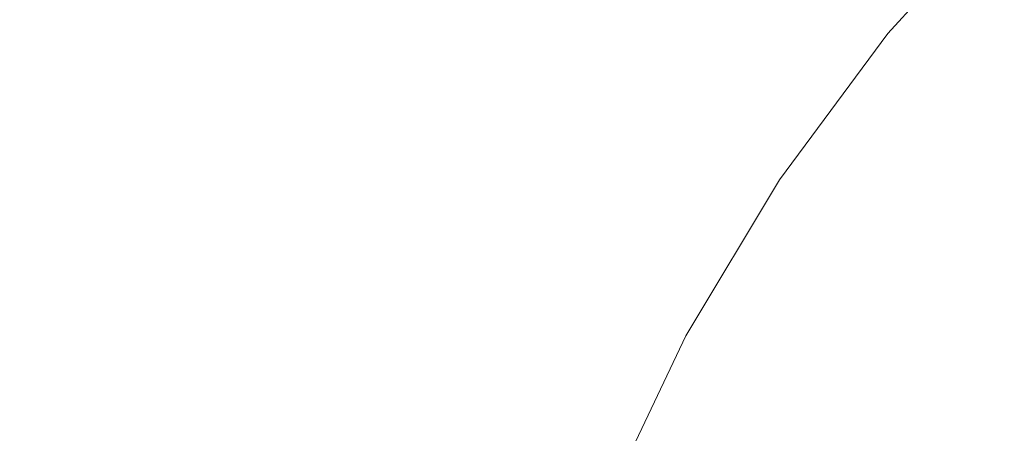
# Model space of a CAD drawing. Extents: x 3509 to 4309, y -2264 to -1464.
# Drawn here: x 3610 to 3635, y -1603 to -1593 of the extents above; entities that cross this region are included whole.
import ezdxf

# ---------------------------------------------------------------- set-up
doc = ezdxf.new("R2010")
doc.units = 0
doc.header["$LTSCALE"] = 500
doc.header["$MEASUREMENT"] = 0
for name, color, linetype in [('EXC-CERAMIKA', 7, 'Continuous'), ('EXC-CHROM', 7, 'Continuous'), ('RESZTA-3D', 7, 'Continuous')]:
    doc.layers.add(name, color=color, linetype=linetype)

# ---------------------------------------------------------------- blocks, each defined once
blk = doc.blocks.new('BREX-SEN08WHN_1093', base_point=(-0.37, 1.48))
at = {"layer": 'EXC-CERAMIKA', "lineweight": 0, "invisible_edges": 15}
for points in [[(108.271, -129.537, 15.191), (106.113, -123.961, 15.21), (104.307, -126.77, 15.285), (108.271, -129.537, 15.191)], [(106.113, -123.961, 15.21), (108.271, -129.537, 15.191), (109.963, -126.844, 15.131), (106.113, -123.961, 15.21)], [(102.473, -130.073, 15.365), (100.11, -124.125, 15.372), (98.138, -127.624, 15.471), (102.473, -130.073, 15.365)], [(100.11, -124.125, 15.372), (102.473, -130.073, 15.365), (104.307, -126.77, 15.285), (100.11, -124.125, 15.372)], [(113.51, -129.592, 15.05), (111.639, -124.474, 15.075), (109.963, -126.844, 15.131), (113.51, -129.592, 15.05)], [(111.639, -124.474, 15.075), (113.51, -129.592, 15.05), (115.093, -127.297, 15.008), (111.639, -124.474, 15.075)], [(118.181, -129.795, 14.936), (116.686, -125.194, 14.967), (115.093, -127.297, 15.008), (118.181, -129.795, 14.936)], [(121.277, -125.822, 14.883), (116.686, -125.194, 14.967), (119.693, -127.765, 14.907), (121.277, -125.822, 14.883)], [(116.686, -125.194, 14.967), (118.181, -129.795, 14.936), (119.693, -127.765, 14.907), (116.686, -125.194, 14.967)], [(122.173, -129.85, 14.839), (121.277, -125.822, 14.883), (119.693, -127.765, 14.907), (122.173, -129.85, 14.839)], [(121.277, -125.822, 14.883), (122.173, -129.85, 14.839), (123.687, -127.984, 14.822), (121.277, -125.822, 14.883)], [(125.347, -126.137, 14.812), (121.277, -125.822, 14.883), (123.687, -127.984, 14.822), (125.347, -126.137, 14.812)], [(125.426, -129.527, 14.737), (125.347, -126.137, 14.812), (123.687, -127.984, 14.822), (125.426, -129.527, 14.737)], [(102.473, -130.073, 15.365), (108.271, -129.537, 15.191), (104.307, -126.77, 15.285), (102.473, -130.073, 15.365)], [(108.271, -129.537, 15.191), (113.51, -129.592, 15.05), (109.963, -126.844, 15.131), (108.271, -129.537, 15.191)], [(113.51, -129.592, 15.05), (118.181, -129.795, 14.936), (115.093, -127.297, 15.008), (113.51, -129.592, 15.05)], [(96.138, -131.797, 15.578), (102.473, -130.073, 15.365), (98.138, -127.624, 15.471), (96.138, -131.797, 15.578)], [(118.181, -129.795, 14.936), (122.173, -129.85, 14.839), (119.693, -127.765, 14.907), (118.181, -129.795, 14.936)], [(122.173, -129.85, 14.839), (125.426, -129.527, 14.737), (123.687, -127.984, 14.822), (122.173, -129.85, 14.839)], [(108.271, -129.537, 15.191), (102.473, -130.073, 15.365), (106.563, -132.697, 15.255), (108.271, -129.537, 15.191)], [(110.334, -135.243, 15.142), (108.271, -129.537, 15.191), (106.563, -132.697, 15.255), (110.334, -135.243, 15.142)], [(108.271, -129.537, 15.191), (110.334, -135.243, 15.142), (111.921, -132.197, 15.095), (108.271, -129.537, 15.191)], [(113.51, -129.592, 15.05), (108.271, -129.537, 15.191), (111.921, -132.197, 15.095), (113.51, -129.592, 15.05)], [(115.197, -134.542, 14.999), (113.51, -129.592, 15.05), (111.921, -132.197, 15.095), (115.197, -134.542, 14.999)], [(118.181, -129.795, 14.936), (113.51, -129.592, 15.05), (116.686, -132.018, 14.966), (118.181, -129.795, 14.936)], [(113.51, -129.592, 15.05), (115.197, -134.542, 14.999), (116.686, -132.018, 14.966), (113.51, -129.592, 15.05)], [(125.426, -129.527, 14.737), (122.173, -129.85, 14.839), (123.964, -131.336, 14.749), (125.426, -129.527, 14.737)], [(125.113, -132.294, 14.613), (125.426, -129.527, 14.737), (123.964, -131.336, 14.749), (125.113, -132.294, 14.613)], [(125.426, -129.527, 14.737), (125.113, -132.294, 14.613), (126.545, -130.509, 14.604), (125.426, -129.527, 14.737)], [(119.315, -133.972, 14.879), (118.181, -129.795, 14.936), (116.686, -132.018, 14.966), (119.315, -133.972, 14.879)], [(118.181, -129.795, 14.936), (119.315, -133.972, 14.879), (120.733, -131.813, 14.858), (118.181, -129.795, 14.936)], [(122.173, -129.85, 14.839), (118.181, -129.795, 14.936), (120.733, -131.813, 14.858), (122.173, -129.85, 14.839)], [(122.575, -133.25, 14.764), (122.173, -129.85, 14.839), (120.733, -131.813, 14.858), (122.575, -133.25, 14.764)], [(122.173, -129.85, 14.839), (122.575, -133.25, 14.764), (123.964, -131.336, 14.749), (122.173, -129.85, 14.839)], [(102.473, -130.073, 15.365), (96.138, -131.797, 15.578), (100.624, -134.017, 15.454), (102.473, -130.073, 15.365)], [(104.86, -136.461, 15.324), (102.473, -130.073, 15.365), (100.624, -134.017, 15.454), (104.86, -136.461, 15.324)], [(102.473, -130.073, 15.365), (104.86, -136.461, 15.324), (106.563, -132.697, 15.255), (102.473, -130.073, 15.365)], [(125.113, -132.294, 14.613), (127.285, -131.158, 14.381), (126.545, -130.509, 14.604), (125.113, -132.294, 14.613)], [(127.285, -131.158, 14.381), (125.113, -132.294, 14.613), (125.863, -132.945, 14.388), (127.285, -131.158, 14.381)], [(122.575, -133.25, 14.764), (125.113, -132.294, 14.613), (123.964, -131.336, 14.749), (122.575, -133.25, 14.764)], [(96.138, -131.797, 15.578), (98.805, -138.705, 15.55), (100.624, -134.017, 15.454), (96.138, -131.797, 15.578)], [(119.315, -133.972, 14.879), (122.575, -133.25, 14.764), (120.733, -131.813, 14.858), (119.315, -133.972, 14.879)], [(110.334, -135.243, 15.142), (115.197, -134.542, 14.999), (111.921, -132.197, 15.095), (110.334, -135.243, 15.142)], [(115.197, -134.542, 14.999), (119.315, -133.972, 14.879), (116.686, -132.018, 14.966), (115.197, -134.542, 14.999)], [(125.113, -132.294, 14.613), (122.575, -133.25, 14.764), (123.753, -134.195, 14.623), (125.113, -132.294, 14.613)], [(124.516, -134.866, 14.396), (125.113, -132.294, 14.613), (123.753, -134.195, 14.623), (124.516, -134.866, 14.396)], [(125.113, -132.294, 14.613), (124.516, -134.866, 14.396), (125.863, -132.945, 14.388), (125.113, -132.294, 14.613)], [(104.86, -136.461, 15.324), (110.334, -135.243, 15.142), (106.563, -132.697, 15.255), (104.86, -136.461, 15.324)], [(124.516, -134.866, 14.396), (126.475, -133.476, 14.048), (125.863, -132.945, 14.388), (124.516, -134.866, 14.396)], [(122.575, -133.25, 14.764), (119.315, -133.972, 14.879), (121.217, -135.364, 14.778), (122.575, -133.25, 14.764)], [(122.435, -136.297, 14.634), (122.575, -133.25, 14.764), (121.217, -135.364, 14.778), (122.435, -136.297, 14.634)], [(122.575, -133.25, 14.764), (122.435, -136.297, 14.634), (123.753, -134.195, 14.623), (122.575, -133.25, 14.764)], [(126.475, -133.476, 14.048), (124.516, -134.866, 14.396), (125.138, -135.415, 14.055), (126.475, -133.476, 14.048)], [(125.782, -135.929, 13.556), (126.475, -133.476, 14.048), (125.138, -135.415, 14.055), (125.782, -135.929, 13.556)], [(98.805, -138.705, 15.55), (104.86, -136.461, 15.324), (100.624, -134.017, 15.454), (98.805, -138.705, 15.55)], [(119.315, -133.972, 14.879), (115.197, -134.542, 14.999), (117.915, -136.423, 14.9), (119.315, -133.972, 14.879)], [(119.889, -137.763, 14.793), (119.315, -133.972, 14.879), (117.915, -136.423, 14.9), (119.889, -137.763, 14.793)], [(119.315, -133.972, 14.879), (119.889, -137.763, 14.793), (121.217, -135.364, 14.778), (119.315, -133.972, 14.879)], [(122.435, -136.297, 14.634), (124.516, -134.866, 14.396), (123.753, -134.195, 14.623), (122.435, -136.297, 14.634)], [(115.197, -134.542, 14.999), (110.334, -135.243, 15.142), (113.727, -137.482, 15.032), (115.197, -134.542, 14.999)], [(116.552, -139.266, 14.924), (115.197, -134.542, 14.999), (113.727, -137.482, 15.032), (116.552, -139.266, 14.924)], [(115.197, -134.542, 14.999), (116.552, -139.266, 14.924), (117.915, -136.423, 14.9), (115.197, -134.542, 14.999)], [(124.516, -134.866, 14.396), (122.435, -136.297, 14.634), (123.225, -136.991, 14.406), (124.516, -134.866, 14.396)], [(123.87, -137.561, 14.063), (124.516, -134.866, 14.396), (123.225, -136.991, 14.406), (123.87, -137.561, 14.063)], [(124.516, -134.866, 14.396), (123.87, -137.561, 14.063), (125.138, -135.415, 14.055), (124.516, -134.866, 14.396)], [(110.334, -135.243, 15.142), (104.86, -136.461, 15.324), (108.774, -138.855, 15.194), (110.334, -135.243, 15.142)], [(112.308, -140.947, 15.069), (110.334, -135.243, 15.142), (108.774, -138.855, 15.194), (112.308, -140.947, 15.069)], [(110.334, -135.243, 15.142), (112.308, -140.947, 15.069), (113.727, -137.482, 15.032), (110.334, -135.243, 15.142)], [(119.889, -137.763, 14.793), (122.435, -136.297, 14.634), (121.217, -135.364, 14.778), (119.889, -137.763, 14.793)], [(123.87, -137.561, 14.063), (125.782, -135.929, 13.556), (125.138, -135.415, 14.055), (123.87, -137.561, 14.063)], [(125.782, -135.929, 13.556), (123.87, -137.561, 14.063), (124.537, -138.069, 13.563), (125.782, -135.929, 13.556)], [(125.316, -138.582, 12.852), (125.782, -135.929, 13.556), (124.537, -138.069, 13.563), (125.316, -138.582, 12.852)], [(116.552, -139.266, 14.924), (119.889, -137.763, 14.793), (117.915, -136.423, 14.9), (116.552, -139.266, 14.924)], [(122.435, -136.297, 14.634), (119.889, -137.763, 14.793), (121.16, -138.68, 14.647), (122.435, -136.297, 14.634)], [(121.997, -139.391, 14.416), (122.435, -136.297, 14.634), (121.16, -138.68, 14.647), (121.997, -139.391, 14.416)], [(122.435, -136.297, 14.634), (121.997, -139.391, 14.416), (123.225, -136.991, 14.406), (122.435, -136.297, 14.634)], [(104.86, -136.461, 15.324), (98.805, -138.705, 15.55), (103.212, -140.926, 15.398), (104.86, -136.461, 15.324)], [(107.298, -143.12, 15.25), (104.86, -136.461, 15.324), (103.212, -140.926, 15.398), (107.298, -143.12, 15.25)], [(104.86, -136.461, 15.324), (107.298, -143.12, 15.25), (108.774, -138.855, 15.194), (104.86, -136.461, 15.324)], [(121.997, -139.391, 14.416), (123.87, -137.561, 14.063), (123.225, -136.991, 14.406), (121.997, -139.391, 14.416)], [(112.308, -140.947, 15.069), (116.552, -139.266, 14.924), (113.727, -137.482, 15.032), (112.308, -140.947, 15.069)], [(123.87, -137.561, 14.063), (121.997, -139.391, 14.416), (122.681, -139.977, 14.072), (123.87, -137.561, 14.063)], [(123.381, -140.476, 13.571), (123.87, -137.561, 14.063), (122.681, -139.977, 14.072), (123.381, -140.476, 13.571)], [(123.87, -137.561, 14.063), (123.381, -140.476, 13.571), (124.537, -138.069, 13.563), (123.87, -137.561, 14.063)], [(119.889, -137.763, 14.793), (116.552, -139.266, 14.924), (118.61, -140.534, 14.81), (119.889, -137.763, 14.793)], [(119.952, -141.42, 14.66), (119.889, -137.763, 14.793), (118.61, -140.534, 14.81), (119.952, -141.42, 14.66)], [(119.889, -137.763, 14.793), (119.952, -141.42, 14.66), (121.16, -138.68, 14.647), (119.889, -137.763, 14.793)]]:
    blk.add_3dface(points, dxfattribs=at)
at = {"layer": 'EXC-CHROM', "lineweight": 0}
for points, invisible_edges in [([(125.03, -124.101, 20.092), (121.924, -127.533, 18.836), (121.924, -127.533, 20.092), (125.03, -124.101, 20.092)], 15), ([(121.924, -127.533, 18.836), (125.03, -124.101, 20.092), (125.03, -124.101, 18.836), (121.924, -127.533, 18.836)], 15), ([(125.03, -124.101, 18.836), (122.209, -127.767, 17.659), (121.924, -127.533, 18.836), (125.03, -124.101, 18.836)], 15), ([(122.209, -127.767, 22.524), (125.03, -124.101, 21.347), (121.924, -127.533, 21.347), (122.209, -127.767, 22.524)], 15), ([(125.03, -124.101, 20.092), (121.924, -127.533, 21.347), (125.03, -124.101, 21.347), (125.03, -124.101, 20.092)], 15), ([(121.924, -127.533, 21.347), (125.03, -124.101, 20.092), (121.924, -127.533, 20.092), (121.924, -127.533, 21.347)], 15), ([(122.209, -127.767, 17.659), (125.03, -124.101, 18.836), (125.291, -124.361, 17.659), (122.209, -127.767, 17.659)], 15), ([(125.03, -124.101, 21.347), (122.209, -127.767, 22.524), (125.291, -124.361, 22.524), (125.03, -124.101, 21.347)], 15), ([(125.291, -124.361, 17.659), (123.063, -128.468, 16.638), (122.209, -127.767, 17.659), (125.291, -124.361, 17.659)], 11), ([(123.063, -128.468, 23.544), (125.291, -124.361, 22.524), (122.209, -127.767, 22.524), (123.063, -128.468, 23.544)], 13), ([(123.063, -128.468, 16.638), (125.291, -124.361, 17.659), (126.073, -125.144, 16.638), (123.063, -128.468, 16.638)], 15), ([(125.291, -124.361, 22.524), (123.063, -128.468, 23.544), (126.073, -125.144, 23.544), (125.291, -124.361, 22.524)], 15), ([(126.073, -125.144, 16.638), (124.773, -129.871, 15.853), (123.063, -128.468, 16.638), (126.073, -125.144, 16.638)], 15), ([(124.773, -129.871, 24.33), (126.073, -125.144, 23.544), (123.063, -128.468, 23.544), (124.773, -129.871, 24.33)], 15), ([(124.773, -129.871, 15.853), (126.073, -125.144, 16.638), (127.637, -126.708, 15.853), (124.773, -129.871, 15.853)], 15), ([(126.073, -125.144, 23.544), (124.773, -129.871, 24.33), (127.637, -126.708, 24.33), (126.073, -125.144, 23.544)], 15), ([(127.637, -126.708, 15.853), (127.622, -132.21, 15.382), (124.773, -129.871, 15.853), (127.637, -126.708, 15.853)], 15), ([(124.773, -129.871, 24.33), (130.244, -129.314, 24.8), (127.637, -126.708, 24.33), (124.773, -129.871, 24.33)], 15), ([(121.924, -127.533, 20.092), (119.168, -131.252, 18.836), (119.168, -131.252, 20.092), (121.924, -127.533, 20.092)], 15), ([(119.168, -131.252, 18.836), (121.924, -127.533, 20.092), (121.924, -127.533, 18.836), (119.168, -131.252, 18.836)], 15), ([(121.924, -127.533, 18.836), (119.474, -131.457, 17.659), (119.168, -131.252, 18.836), (121.924, -127.533, 18.836)], 15), ([(119.168, -131.252, 21.347), (121.924, -127.533, 20.092), (119.168, -131.252, 20.092), (119.168, -131.252, 21.347)], 15), ([(121.924, -127.533, 20.092), (119.168, -131.252, 21.347), (121.924, -127.533, 21.347), (121.924, -127.533, 20.092)], 15), ([(119.474, -131.457, 22.524), (121.924, -127.533, 21.347), (119.168, -131.252, 21.347), (119.474, -131.457, 22.524)], 15), ([(119.474, -131.457, 17.659), (121.924, -127.533, 18.836), (122.209, -127.767, 17.659), (119.474, -131.457, 17.659)], 15), ([(121.924, -127.533, 21.347), (119.474, -131.457, 22.524), (122.209, -127.767, 22.524), (121.924, -127.533, 21.347)], 15), ([(122.209, -127.767, 17.659), (120.393, -132.072, 16.638), (119.474, -131.457, 17.659), (122.209, -127.767, 17.659)], 11), ([(120.393, -132.072, 23.544), (122.209, -127.767, 22.524), (119.474, -131.457, 22.524), (120.393, -132.072, 23.544)], 13), ([(120.393, -132.072, 16.638), (122.209, -127.767, 17.659), (123.063, -128.468, 16.638), (120.393, -132.072, 16.638)], 15), ([(122.209, -127.767, 22.524), (120.393, -132.072, 23.544), (123.063, -128.468, 23.544), (122.209, -127.767, 22.524)], 15), ([(123.063, -128.468, 16.638), (122.232, -133.301, 15.853), (120.393, -132.072, 16.638), (123.063, -128.468, 16.638)], 15), ([(122.232, -133.301, 24.33), (123.063, -128.468, 23.544), (120.393, -132.072, 23.544), (122.232, -133.301, 24.33)], 15), ([(122.232, -133.301, 15.853), (123.063, -128.468, 16.638), (124.773, -129.871, 15.853), (122.232, -133.301, 15.853)], 15), ([(123.063, -128.468, 23.544), (122.232, -133.301, 24.33), (124.773, -129.871, 24.33), (123.063, -128.468, 23.544)], 15), ([(130.244, -129.314, 24.8), (124.773, -129.871, 24.33), (127.622, -132.21, 24.8), (130.244, -129.314, 24.8)], 15), ([(124.773, -129.871, 15.853), (125.296, -135.348, 15.382), (122.232, -133.301, 15.853), (124.773, -129.871, 15.853)], 15), ([(122.232, -133.301, 24.33), (127.622, -132.21, 24.8), (124.773, -129.871, 24.33), (122.232, -133.301, 24.33)], 15), ([(125.296, -135.348, 15.382), (124.773, -129.871, 15.853), (127.622, -132.21, 15.382), (125.296, -135.348, 15.382)], 15), ([(119.168, -131.252, 20.092), (116.786, -135.223, 18.836), (116.786, -135.223, 20.092), (119.168, -131.252, 20.092)], 15), ([(116.786, -135.223, 18.836), (119.168, -131.252, 20.092), (119.168, -131.252, 18.836), (116.786, -135.223, 18.836)], 15), ([(119.168, -131.252, 18.836), (117.111, -135.397, 17.659), (116.786, -135.223, 18.836), (119.168, -131.252, 18.836)], 15), ([(117.111, -135.397, 22.524), (119.168, -131.252, 21.347), (116.786, -135.223, 21.347), (117.111, -135.397, 22.524)], 15), ([(119.168, -131.252, 20.092), (116.786, -135.223, 21.347), (119.168, -131.252, 21.347), (119.168, -131.252, 20.092)], 15), ([(116.786, -135.223, 21.347), (119.168, -131.252, 20.092), (116.786, -135.223, 20.092), (116.786, -135.223, 21.347)], 15), ([(117.111, -135.397, 17.659), (119.168, -131.252, 18.836), (119.474, -131.457, 17.659), (117.111, -135.397, 17.659)], 15), ([(119.168, -131.252, 21.347), (117.111, -135.397, 22.524), (119.474, -131.457, 22.524), (119.168, -131.252, 21.347)], 13), ([(119.474, -131.457, 17.659), (118.086, -135.918, 16.638), (117.111, -135.397, 17.659), (119.474, -131.457, 17.659)], 11), ([(118.086, -135.918, 23.544), (119.474, -131.457, 22.524), (117.111, -135.397, 22.524), (118.086, -135.918, 23.544)], 15), ([(118.086, -135.918, 16.638), (119.474, -131.457, 17.659), (120.393, -132.072, 16.638), (118.086, -135.918, 16.638)], 15), ([(119.474, -131.457, 22.524), (118.086, -135.918, 23.544), (120.393, -132.072, 23.544), (119.474, -131.457, 22.524)], 15), ([(120.393, -132.072, 16.638), (120.037, -136.96, 15.853), (118.086, -135.918, 16.638), (120.393, -132.072, 16.638)], 15), ([(120.037, -136.96, 24.33), (120.393, -132.072, 23.544), (118.086, -135.918, 23.544), (120.037, -136.96, 24.33)], 15), ([(120.037, -136.96, 15.853), (120.393, -132.072, 16.638), (122.232, -133.301, 15.853), (120.037, -136.96, 15.853)], 15), ([(120.393, -132.072, 23.544), (120.037, -136.96, 24.33), (122.232, -133.301, 24.33), (120.393, -132.072, 23.544)], 15), ([(127.622, -132.21, 24.8), (122.232, -133.301, 24.33), (125.296, -135.348, 24.8), (127.622, -132.21, 24.8)], 15), ([(122.232, -133.301, 15.853), (123.286, -138.698, 15.382), (120.037, -136.96, 15.853), (122.232, -133.301, 15.853)], 15), ([(120.037, -136.96, 24.33), (125.296, -135.348, 24.8), (122.232, -133.301, 24.33), (120.037, -136.96, 24.33)], 15), ([(123.286, -138.698, 15.382), (122.232, -133.301, 15.853), (125.296, -135.348, 15.382), (123.286, -138.698, 15.382)], 15), ([(116.786, -135.223, 20.092), (114.804, -139.407, 18.836), (114.804, -139.407, 20.092), (116.786, -135.223, 20.092)], 15), ([(114.804, -139.407, 18.836), (116.786, -135.223, 20.092), (116.786, -135.223, 18.836), (114.804, -139.407, 18.836)], 15), ([(116.786, -135.223, 18.836), (115.145, -139.548, 17.659), (114.804, -139.407, 18.836), (116.786, -135.223, 18.836)], 15), ([(114.804, -139.407, 21.347), (116.786, -135.223, 20.092), (114.804, -139.407, 20.092), (114.804, -139.407, 21.347)], 15), ([(116.786, -135.223, 20.092), (114.804, -139.407, 21.347), (116.786, -135.223, 21.347), (116.786, -135.223, 20.092)], 15), ([(115.145, -139.548, 22.524), (116.786, -135.223, 21.347), (114.804, -139.407, 21.347), (115.145, -139.548, 22.524)], 15), ([(115.145, -139.548, 17.659), (116.786, -135.223, 18.836), (117.111, -135.397, 17.659), (115.145, -139.548, 17.659)], 15), ([(116.786, -135.223, 21.347), (115.145, -139.548, 22.524), (117.111, -135.397, 22.524), (116.786, -135.223, 21.347)], 13), ([(117.111, -135.397, 17.659), (116.166, -139.971, 16.638), (115.145, -139.548, 17.659), (117.111, -135.397, 17.659)], 11), ([(116.166, -139.971, 23.544), (117.111, -135.397, 22.524), (115.145, -139.548, 22.524), (116.166, -139.971, 23.544)], 15), ([(116.166, -139.971, 16.638), (117.111, -135.397, 17.659), (118.086, -135.918, 16.638), (116.166, -139.971, 16.638)], 15), ([(117.111, -135.397, 22.524), (116.166, -139.971, 23.544), (118.086, -135.918, 23.544), (117.111, -135.397, 22.524)], 15), ([(125.296, -135.348, 24.8), (120.037, -136.96, 24.33), (123.286, -138.698, 24.8), (125.296, -135.348, 24.8)], 15), ([(125.296, -135.348, 15.382), (127.433, -140.91, 15.147), (123.286, -138.698, 15.382), (125.296, -135.348, 15.382)], 15), ([(123.286, -138.698, 24.8), (129.191, -137.949, 25.036), (125.296, -135.348, 24.8), (123.286, -138.698, 24.8)], 15), ([(118.086, -135.918, 16.638), (118.21, -140.817, 15.853), (116.166, -139.971, 16.638), (118.086, -135.918, 16.638)], 15), ([(118.21, -140.817, 24.33), (118.086, -135.918, 23.544), (116.166, -139.971, 23.544), (118.21, -140.817, 24.33)], 15), ([(118.21, -140.817, 15.853), (118.086, -135.918, 16.638), (120.037, -136.96, 15.853), (118.21, -140.817, 15.853)], 15), ([(118.086, -135.918, 23.544), (118.21, -140.817, 24.33), (120.037, -136.96, 24.33), (118.086, -135.918, 23.544)], 15), ([(120.037, -136.96, 15.853), (121.615, -142.228, 15.382), (118.21, -140.817, 15.853), (120.037, -136.96, 15.853)], 15), ([(118.21, -140.817, 24.33), (123.286, -138.698, 24.8), (120.037, -136.96, 24.33), (118.21, -140.817, 24.33)], 15), ([(121.615, -142.228, 15.382), (120.037, -136.96, 15.853), (123.286, -138.698, 15.382), (121.615, -142.228, 15.382)], 15)]:
    blk.add_3dface(points, dxfattribs=dict(at, invisible_edges=invisible_edges))

msp = doc.modelspace()

# ---------------------------------------------------------------- block references
at = {"layer": 'RESZTA-3D', "color": 7, "lineweight": 0}
msp.add_blockref('BREX-SEN08WHN_1093', (3509, -1464), dxfattribs=at)

doc.saveas('drawing.dxf')
